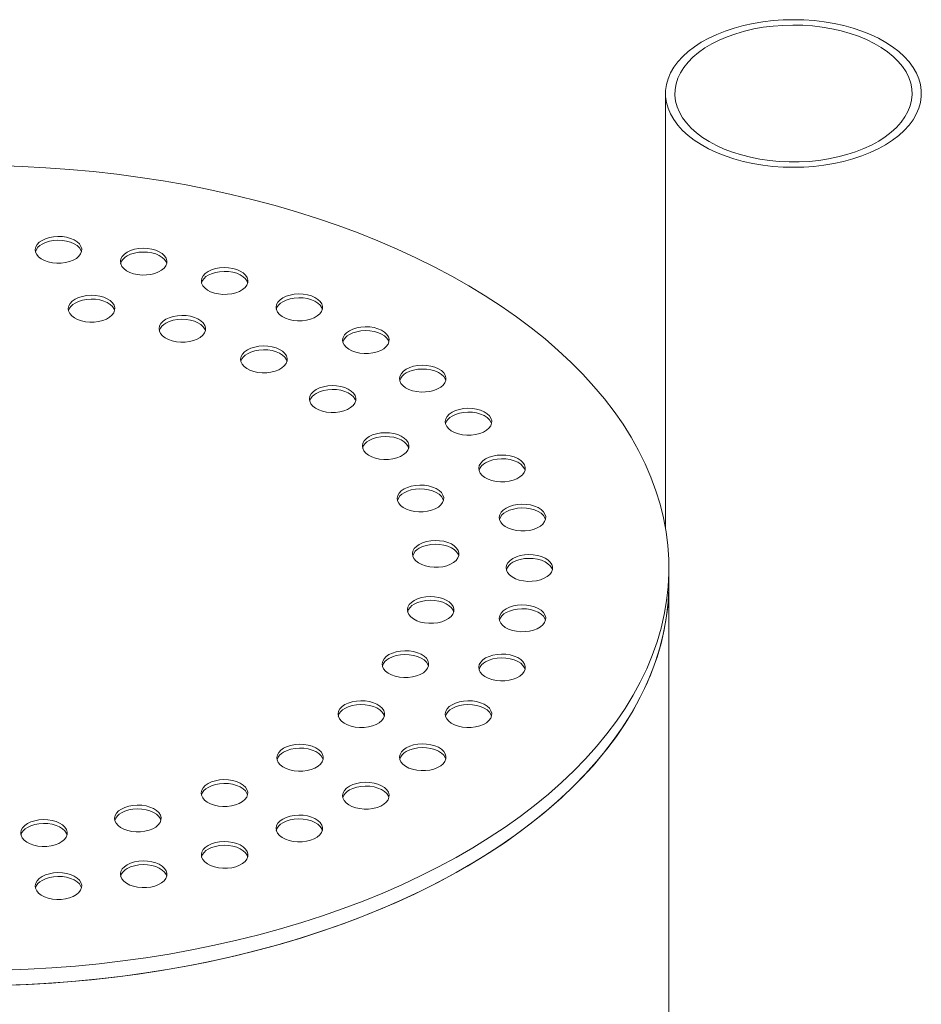
# Model space of a CAD drawing. Units: millimetres. Extents: x 8 to 414, y 5 to 290.
# Drawn here: x 276 to 285, y 196 to 205 of the extents above; entities that cross this region are included whole.
import ezdxf

# ---------------------------------------------------------------- set-up
doc = ezdxf.new("R2010")
doc.units = ezdxf.units.MM

msp = doc.modelspace()

# ---------------------------------------------------------------- linework, layer by layer
at = {"color": 7, "linetype": 'Continuous', "lineweight": 15}
for p, q in [((282.340928, 204.410323), (282.340928, 200.252213)), ((282.373075, 199.729559), (282.373075, 199.874722)), ((282.373075, 183.035836), (282.373075, 199.729559))]:
    msp.add_line(p, q, dxfattribs=at)
at = {"color": 7, "linetype": 'Continuous', "lineweight": 15, "flags": 128}
for points in [[(284.50929, 203.963662), (284.568481, 204.009061), (284.621152, 204.057062), (284.666961, 204.107354), (284.705612, 204.159611), (284.736853, 204.213494), (284.760482, 204.268654), (284.776347, 204.324732), (284.784343, 204.381365), (284.784419, 204.438187), (284.776575, 204.494827), (284.760862, 204.55092), (284.73738, 204.6061), (284.706284, 204.660011), (284.667774, 204.712303), (284.6221, 204.762636), (284.569558, 204.810684), (284.510489, 204.856136), (284.445276, 204.898696), (284.374343, 204.938089), (284.298148, 204.97406), (284.217187, 205.006374), (284.131985, 205.034823), (284.043093, 205.059222), (283.951088, 205.079412), (283.856568, 205.095263), (283.760144, 205.106672), (283.662443, 205.113564), (283.564098, 205.115896), (283.465747, 205.113652), (283.368028, 205.106847), (283.271574, 205.095525), (283.177011, 205.079758), (283.084952, 205.05965), (282.995995, 205.035331), (282.910716, 205.006959), (282.829668, 204.974717), (282.753377, 204.938815), (282.682338, 204.899485), (282.617011, 204.856983), (282.55782, 204.811585), (282.505149, 204.763583), (282.45934, 204.713291), (282.420689, 204.661034), (282.389448, 204.607151), (282.365818, 204.551992), (282.349954, 204.495913), (282.341958, 204.43928), (282.341882, 204.382459), (282.349726, 204.325818), (282.365439, 204.269726), (282.388921, 204.214545), (282.420017, 204.160634), (282.458527, 204.108343), (282.504201, 204.05801), (282.556743, 204.009962), (282.615812, 203.96451), (282.681024, 203.921949), (282.751958, 203.882556), (282.828152, 203.846586), (282.909114, 203.814271), (282.994316, 203.785823), (283.083208, 203.761424), (283.175213, 203.741234), (283.269733, 203.725383), (283.366157, 203.713974), (283.463858, 203.707081), (283.562203, 203.704749), (283.660554, 203.706993), (283.758273, 203.713798), (283.854727, 203.725121), (283.94929, 203.740887), (284.041349, 203.760995), (284.130306, 203.785314), (284.215585, 203.813686), (284.296633, 203.845928), (284.372924, 203.88183), (284.443963, 203.92116), (284.50929, 203.963662)], [(284.44048, 203.996147), (284.497438, 204.03998), (284.547842, 204.08641), (284.59134, 204.135113), (284.627626, 204.185746), (284.656445, 204.237954), (284.677595, 204.291372), (284.690929, 204.345624), (284.696352, 204.400329), (284.693826, 204.455105), (284.683369, 204.509566), (284.665055, 204.563332), (284.639012, 204.616024), (284.605422, 204.667273), (284.564522, 204.71672), (284.516598, 204.764018), (284.461986, 204.808835), (284.401069, 204.850857), (284.334275, 204.889789), (284.262072, 204.925357), (284.184966, 204.957313), (284.103499, 204.985432), (284.018242, 205.009517), (283.929793, 205.0294), (283.838772, 205.04494), (283.745817, 205.056028), (283.651582, 205.062587), (283.556726, 205.064572), (283.461915, 205.061967), (283.367814, 205.054791), (283.275084, 205.043095), (283.184374, 205.02696), (283.09632, 205.0065), (283.011542, 204.981859), (282.930632, 204.953208), (282.854159, 204.92075), (282.78266, 204.884711), (282.716634, 204.845344), (282.656547, 204.802927), (282.602818, 204.757755), (282.555826, 204.710147), (282.515899, 204.660435), (282.483318, 204.608969), (282.458312, 204.55611), (282.441055, 204.502228), (282.431668, 204.447702), (282.430218, 204.392913), (282.436715, 204.338247), (282.451113, 204.284086), (282.473311, 204.23081), (282.503154, 204.178794), (282.540432, 204.128401), (282.584883, 204.079986), (282.636196, 204.033889), (282.694011, 203.990431), (282.757923, 203.949919), (282.827482, 203.912636), (282.902202, 203.878844), (282.981558, 203.84878), (283.064993, 203.822655), (283.151923, 203.800652), (283.241737, 203.782926), (283.333805, 203.7696), (283.427482, 203.760768), (283.522111, 203.756492), (283.617028, 203.756803), (283.711566, 203.761698), (283.805064, 203.771142), (283.896865, 203.78507), (283.986325, 203.803383), (284.072817, 203.825953), (284.155734, 203.852623), (284.234494, 203.883204), (284.308545, 203.917483), (284.377368, 203.955219), (284.44048, 203.996147)], [(276.021023, 196.030425), (276.249433, 196.038926), (276.477204, 196.051948), (276.704065, 196.069475), (276.929751, 196.091488), (277.153995, 196.117961), (277.376532, 196.148862), (277.597101, 196.184154), (277.815441, 196.223797), (278.031295, 196.267743), (278.244409, 196.315941), (278.454531, 196.368334), (278.661413, 196.42486), (278.864813, 196.485452), (279.06449, 196.550039), (279.260208, 196.618546), (279.451738, 196.69089), (279.638852, 196.766987), (279.821332, 196.846748), (279.998961, 196.930077), (280.17153, 197.016878), (280.338836, 197.107047), (280.500682, 197.200479), (280.656876, 197.297062), (280.807236, 197.396684), (280.951583, 197.499227), (281.089747, 197.604571), (281.221565, 197.71259), (281.346883, 197.823157), (281.465552, 197.936143), (281.577433, 198.051414), (281.682393, 198.168834), (281.780309, 198.288265), (281.871066, 198.409566), (281.954556, 198.532594), (282.030681, 198.657204), (282.099352, 198.783249), (282.160487, 198.91058), (282.214015, 199.039049), (282.259871, 199.168502), (282.298004, 199.298787), (282.328366, 199.429752), (282.350923, 199.561241), (282.365647, 199.693099), (282.372523, 199.825172), (282.37154, 199.957302), (282.362701, 200.089336), (282.346017, 200.221117), (282.321506, 200.352489), (282.289197, 200.483298), (282.24913, 200.61339), (282.20135, 200.742611), (282.145914, 200.870809), (282.082888, 200.997833), (282.012345, 201.123533), (281.93437, 201.247761), (281.849054, 201.370371), (281.756497, 201.491218), (281.656809, 201.610159), (281.550106, 201.727055), (281.436516, 201.841767), (281.316171, 201.954161), (281.189214, 202.064103), (281.055794, 202.171465), (280.916069, 202.27612), (280.770203, 202.377944), (280.618368, 202.476817), (280.460743, 202.572624), (280.297514, 202.66525), (280.128873, 202.754587), (279.95502, 202.840529), (279.776158, 202.922975), (279.5925, 203.001828), (279.40426, 203.076996), (279.211662, 203.148388), (279.014932, 203.215922), (278.814303, 203.279518), (278.61001, 203.3391), (278.402294, 203.394599), (278.191401, 203.445948), (277.977578, 203.493088), (277.761079, 203.535963), (277.542157, 203.574523), (277.321072, 203.608721), (277.098083, 203.638518), (276.873454, 203.663878), (276.647449, 203.684772), (276.420336, 203.701175), (276.19238, 203.713068), (275.963852, 203.720436)], [(276.383591, 203.006396), (276.356692, 202.987589), (276.336445, 202.966184), (276.323582, 202.942953), (276.318566, 202.918737), (276.32158, 202.89441), (276.332514, 202.870853), (276.350974, 202.848915), (276.376292, 202.829391), (276.407553, 202.812986), (276.443627, 202.800292), (276.48321, 202.791769), (276.524872, 202.787725), (276.567108, 202.788305), (276.608389, 202.793489), (276.647225, 202.80309), (276.682212, 202.81676), (276.712085, 202.834005), (276.735765, 202.854203), (276.752396, 202.876623), (276.761376, 202.900454), (276.762382, 202.924836), (276.755376, 202.948887), (276.740612, 202.971738), (276.718624, 202.992563), (276.690206, 203.010609), (276.656385, 203.025225), (276.618384, 203.035882), (276.577577, 203.042194), (276.535437, 203.043934), (276.493489, 203.041038), (276.453248, 203.033612), (276.416168, 203.021924), (276.383591, 203.006396)], [(276.760714, 202.897539), (276.755376, 202.912596), (276.740612, 202.935447), (276.718624, 202.956272), (276.690206, 202.974319), (276.656385, 202.988934), (276.618384, 202.999591), (276.577577, 203.005903), (276.535437, 203.007643), (276.493489, 203.004748), (276.453248, 202.997322), (276.416168, 202.985633), (276.383591, 202.970105)], [(277.197364, 202.893611), (277.170466, 202.874805), (277.150219, 202.853399), (277.137355, 202.830169), (277.13234, 202.805952), (277.135354, 202.781626), (277.146288, 202.758068), (277.164748, 202.736131), (277.190065, 202.716606), (277.221326, 202.700201), (277.2574, 202.687508), (277.296984, 202.678985), (277.338646, 202.67494), (277.380881, 202.675521), (277.422163, 202.680705), (277.460999, 202.690305), (277.495986, 202.703975), (277.525859, 202.721221), (277.549539, 202.741418), (277.566169, 202.763838), (277.57515, 202.787669), (277.576155, 202.812051), (277.569149, 202.836102), (277.554385, 202.858953), (277.532397, 202.879778), (277.503979, 202.897825), (277.470159, 202.912441), (277.432158, 202.923097), (277.39135, 202.929409), (277.349211, 202.931149), (277.307262, 202.928254), (277.267021, 202.920828), (277.229942, 202.90914), (277.197364, 202.893611)], [(277.574487, 202.784754), (277.569149, 202.799812), (277.554385, 202.822663), (277.532397, 202.843488), (277.503979, 202.861534), (277.470159, 202.87615), (277.432158, 202.886806), (277.39135, 202.893119), (277.349211, 202.894859), (277.307262, 202.891963), (277.267021, 202.884537), (277.229942, 202.872849), (277.197364, 202.857321)], [(277.970556, 202.708725), (277.943658, 202.689919), (277.923411, 202.668513), (277.910547, 202.645283), (277.905532, 202.621066), (277.908546, 202.59674), (277.91948, 202.573182), (277.93794, 202.551245), (277.963257, 202.53172), (277.994518, 202.515315), (278.030592, 202.502622), (278.070176, 202.494099), (278.111838, 202.490054), (278.154073, 202.490635), (278.195355, 202.495819), (278.234191, 202.505419), (278.269178, 202.519089), (278.299051, 202.536335), (278.322731, 202.556532), (278.339361, 202.578952), (278.348342, 202.602783), (278.349347, 202.627165), (278.342341, 202.651216), (278.327577, 202.674067), (278.305589, 202.694892), (278.277171, 202.712939), (278.243351, 202.727555), (278.20535, 202.738211), (278.164542, 202.744523), (278.122403, 202.746263), (278.080454, 202.743368), (278.040213, 202.735942), (278.003134, 202.724254), (277.970556, 202.708725)], [(278.347679, 202.599868), (278.342341, 202.614926), (278.327577, 202.637777), (278.305589, 202.658602), (278.277171, 202.676648), (278.243351, 202.691264), (278.20535, 202.70192), (278.164542, 202.708233), (278.122403, 202.709973), (278.080454, 202.707077), (278.040213, 202.699651), (278.003134, 202.687963), (277.970556, 202.672435)], [(276.69958, 202.443732), (276.672682, 202.424926), (276.652435, 202.40352), (276.639571, 202.38029), (276.634556, 202.356073), (276.63757, 202.331747), (276.648504, 202.308189), (276.666964, 202.286252), (276.692282, 202.266727), (276.723542, 202.250322), (276.759616, 202.237628), (276.7992, 202.229105), (276.840862, 202.225061), (276.883097, 202.225641), (276.924379, 202.230826), (276.963215, 202.240426), (276.998202, 202.254096), (277.028075, 202.271342), (277.051755, 202.291539), (277.068386, 202.313959), (277.077366, 202.33779), (277.078371, 202.362172), (277.071365, 202.386223), (277.056602, 202.409074), (277.034613, 202.429899), (277.006195, 202.447946), (276.972375, 202.462562), (276.934374, 202.473218), (276.893566, 202.47953), (276.851427, 202.48127), (276.809479, 202.478375), (276.769237, 202.470949), (276.732158, 202.45926), (276.69958, 202.443732)], [(278.684128, 202.456291), (278.65723, 202.437484), (278.636983, 202.416078), (278.624119, 202.392848), (278.619104, 202.368631), (278.622118, 202.344305), (278.633052, 202.320747), (278.651512, 202.29881), (278.676829, 202.279286), (278.70809, 202.26288), (278.744164, 202.250187), (278.783748, 202.241664), (278.82541, 202.237619), (278.867645, 202.2382), (278.908927, 202.243384), (278.947763, 202.252984), (278.98275, 202.266655), (279.012623, 202.2839), (279.036303, 202.304098), (279.052933, 202.326517), (279.061914, 202.350349), (279.062919, 202.37473), (279.055913, 202.398781), (279.041149, 202.421632), (279.019161, 202.442458), (278.990743, 202.460504), (278.956923, 202.47512), (278.918922, 202.485776), (278.878114, 202.492088), (278.835975, 202.493828), (278.794026, 202.490933), (278.753785, 202.483507), (278.716706, 202.471819), (278.684128, 202.456291)], [(277.076703, 202.334875), (277.071365, 202.349933), (277.056602, 202.372784), (277.034613, 202.393609), (277.006195, 202.411655), (276.972375, 202.426271), (276.934374, 202.436927), (276.893566, 202.44324), (276.851427, 202.44498), (276.809479, 202.442084), (276.769237, 202.434658), (276.732158, 202.42297), (276.69958, 202.407442)], [(279.061251, 202.347433), (279.055913, 202.362491), (279.041149, 202.385342), (279.019161, 202.406167), (278.990743, 202.424213), (278.956923, 202.438829), (278.918922, 202.449485), (278.878114, 202.455798), (278.835975, 202.457538), (278.794026, 202.454642), (278.753785, 202.447216), (278.716706, 202.435528), (278.684128, 202.42)], [(277.567009, 202.25151), (277.540111, 202.232704), (277.519864, 202.211298), (277.507, 202.188067), (277.501985, 202.163851), (277.504999, 202.139525), (277.515933, 202.115967), (277.534393, 202.094029), (277.55971, 202.074505), (277.590971, 202.0581), (277.627045, 202.045406), (277.666629, 202.036883), (277.708291, 202.032839), (277.750526, 202.033419), (277.791808, 202.038604), (277.830644, 202.048204), (277.865631, 202.061874), (277.895504, 202.07912), (277.919184, 202.099317), (277.935814, 202.121737), (277.944795, 202.145568), (277.9458, 202.16995), (277.938794, 202.194001), (277.92403, 202.216852), (277.902042, 202.237677), (277.873624, 202.255724), (277.839803, 202.270339), (277.801803, 202.280996), (277.760995, 202.287308), (277.718856, 202.289048), (277.676907, 202.286153), (277.636666, 202.278727), (277.599587, 202.267038), (277.567009, 202.25151)], [(277.944132, 202.142653), (277.938794, 202.15771), (277.92403, 202.180561), (277.902042, 202.201387), (277.873624, 202.219433), (277.839803, 202.234049), (277.801803, 202.244705), (277.760995, 202.251017), (277.718856, 202.252757), (277.676907, 202.249862), (277.636666, 202.242436), (277.599587, 202.230748), (277.567009, 202.21522)], [(279.32051, 202.142522), (279.293611, 202.123716), (279.273364, 202.10231), (279.260501, 202.07908), (279.255485, 202.054863), (279.258499, 202.030537), (279.269434, 202.006979), (279.287893, 201.985042), (279.313211, 201.965517), (279.344472, 201.949112), (279.380546, 201.936419), (279.420129, 201.927896), (279.461791, 201.923851), (279.504027, 201.924432), (279.545308, 201.929616), (279.584144, 201.939216), (279.619131, 201.952886), (279.649004, 201.970132), (279.672684, 201.990329), (279.689315, 202.012749), (279.698295, 202.03658), (279.699301, 202.060962), (279.692295, 202.085013), (279.677531, 202.107864), (279.655543, 202.128689), (279.627125, 202.146736), (279.593304, 202.161352), (279.555303, 202.172008), (279.514496, 202.17832), (279.472356, 202.18006), (279.430408, 202.177165), (279.390167, 202.169739), (279.353087, 202.158051), (279.32051, 202.142522)], [(279.697633, 202.033665), (279.692295, 202.048723), (279.677531, 202.071574), (279.655543, 202.092399), (279.627125, 202.110445), (279.593304, 202.125061), (279.555303, 202.135717), (279.514496, 202.14203), (279.472356, 202.14377), (279.430408, 202.140874), (279.390167, 202.133448), (279.353087, 202.12176), (279.32051, 202.106232)], [(278.346253, 201.959376), (278.319355, 201.940569), (278.299108, 201.919163), (278.286244, 201.895933), (278.281229, 201.871716), (278.284242, 201.84739), (278.295177, 201.823832), (278.313637, 201.801895), (278.338954, 201.782371), (278.370215, 201.765965), (278.406289, 201.753272), (278.445873, 201.744749), (278.487535, 201.740704), (278.52977, 201.741285), (278.571052, 201.746469), (278.609888, 201.756069), (278.644875, 201.76974), (278.674748, 201.786985), (278.698428, 201.807183), (278.715058, 201.829602), (278.724039, 201.853434), (278.725044, 201.877815), (278.718038, 201.901866), (278.703274, 201.924717), (278.681286, 201.945543), (278.652868, 201.963589), (278.619047, 201.978205), (278.581047, 201.988861), (278.540239, 201.995173), (278.4981, 201.996913), (278.456151, 201.994018), (278.41591, 201.986592), (278.378831, 201.974904), (278.346253, 201.959376)], [(278.723376, 201.850518), (278.718038, 201.865576), (278.703274, 201.888427), (278.681286, 201.909252), (278.652868, 201.927298), (278.619047, 201.941914), (278.581047, 201.952571), (278.540239, 201.958883), (278.4981, 201.960623), (278.456151, 201.957727), (278.41591, 201.950301), (278.378831, 201.938613), (278.346253, 201.923085)], [(279.864031, 201.775147), (279.837133, 201.756341), (279.816886, 201.734935), (279.804022, 201.711704), (279.799006, 201.687488), (279.80202, 201.663162), (279.812955, 201.639604), (279.831414, 201.617666), (279.856732, 201.598142), (279.887993, 201.581737), (279.924067, 201.569043), (279.96365, 201.56052), (280.005313, 201.556476), (280.047548, 201.557056), (280.088829, 201.562241), (280.127665, 201.571841), (280.162652, 201.585511), (280.192526, 201.602757), (280.216205, 201.622954), (280.232836, 201.645374), (280.241816, 201.669205), (280.242822, 201.693587), (280.235816, 201.717638), (280.221052, 201.740489), (280.199064, 201.761314), (280.170646, 201.779361), (280.136825, 201.793976), (280.098824, 201.804633), (280.058017, 201.810945), (280.015877, 201.812685), (279.973929, 201.80979), (279.933688, 201.802364), (279.896608, 201.790675), (279.864031, 201.775147)], [(280.241154, 201.66629), (280.235816, 201.681347), (280.221052, 201.704198), (280.199064, 201.725024), (280.170646, 201.74307), (280.136825, 201.757686), (280.098824, 201.768342), (280.058017, 201.774654), (280.015877, 201.776394), (279.973929, 201.773499), (279.933688, 201.766073), (279.896608, 201.754385), (279.864031, 201.738857)], [(279.003256, 201.580096), (278.976357, 201.561289), (278.95611, 201.539884), (278.943247, 201.516653), (278.938231, 201.492437), (278.941245, 201.46811), (278.952179, 201.444553), (278.970639, 201.422615), (278.995957, 201.403091), (279.027218, 201.386686), (279.063292, 201.373992), (279.102875, 201.365469), (279.144537, 201.361425), (279.186772, 201.362005), (279.228054, 201.367189), (279.26689, 201.37679), (279.301877, 201.39046), (279.33175, 201.407706), (279.35543, 201.427903), (279.372061, 201.450323), (279.381041, 201.474154), (279.382046, 201.498536), (279.375041, 201.522587), (279.360277, 201.545438), (279.338289, 201.566263), (279.309871, 201.58431), (279.27605, 201.598925), (279.238049, 201.609582), (279.197242, 201.615894), (279.155102, 201.617634), (279.113154, 201.614738), (279.072913, 201.607312), (279.035833, 201.595624), (279.003256, 201.580096)], [(279.380378, 201.471239), (279.375041, 201.486296), (279.360277, 201.509147), (279.338289, 201.529972), (279.309871, 201.548019), (279.27605, 201.562635), (279.238049, 201.573291), (279.197242, 201.579603), (279.155102, 201.581343), (279.113154, 201.578448), (279.072913, 201.571022), (279.035833, 201.559333), (279.003256, 201.543805)], [(280.301308, 201.363211), (280.27441, 201.344404), (280.254163, 201.322999), (280.241299, 201.299768), (280.236284, 201.275552), (280.239298, 201.251225), (280.250232, 201.227667), (280.268692, 201.20573), (280.29401, 201.186206), (280.32527, 201.169801), (280.361344, 201.157107), (280.400928, 201.148584), (280.44259, 201.14454), (280.484825, 201.14512), (280.526107, 201.150304), (280.564943, 201.159905), (280.59993, 201.173575), (280.629803, 201.19082), (280.653483, 201.211018), (280.670114, 201.233437), (280.679094, 201.257269), (280.680099, 201.281651), (280.673093, 201.305702), (280.65833, 201.328553), (280.636341, 201.349378), (280.607923, 201.367424), (280.574103, 201.38204), (280.536102, 201.392697), (280.495294, 201.399009), (280.453155, 201.400749), (280.411206, 201.397853), (280.370965, 201.390427), (280.333886, 201.378739), (280.301308, 201.363211)], [(280.678431, 201.254354), (280.673093, 201.269411), (280.65833, 201.292262), (280.636341, 201.313087), (280.607923, 201.331134), (280.574103, 201.345749), (280.536102, 201.356406), (280.495294, 201.362718), (280.453155, 201.364458), (280.411206, 201.361563), (280.370965, 201.354137), (280.333886, 201.342448), (280.301308, 201.32692)], [(279.509303, 201.130248), (279.482404, 201.111441), (279.462157, 201.090036), (279.449294, 201.066805), (279.444278, 201.042589), (279.447292, 201.018262), (279.458226, 200.994705), (279.476686, 200.972767), (279.502004, 200.953243), (279.533265, 200.936838), (279.569339, 200.924144), (279.608922, 200.915621), (279.650584, 200.911577), (279.692819, 200.912157), (279.734101, 200.917341), (279.772937, 200.926942), (279.807924, 200.940612), (279.837797, 200.957858), (279.861477, 200.978055), (279.878108, 201.000475), (279.887088, 201.024306), (279.888093, 201.048688), (279.881088, 201.072739), (279.866324, 201.09559), (279.844335, 201.116415), (279.815917, 201.134462), (279.782097, 201.149077), (279.744096, 201.159734), (279.703289, 201.166046), (279.661149, 201.167786), (279.619201, 201.164891), (279.57896, 201.157464), (279.54188, 201.145776), (279.509303, 201.130248)], [(279.886425, 201.021391), (279.881088, 201.036448), (279.866324, 201.059299), (279.844335, 201.080124), (279.815917, 201.098171), (279.782097, 201.112787), (279.744096, 201.123443), (279.703289, 201.129755), (279.661149, 201.131495), (279.619201, 201.1286), (279.57896, 201.121174), (279.54188, 201.109485), (279.509303, 201.093957)], [(280.621575, 200.916857), (280.594677, 200.89805), (280.57443, 200.876645), (280.561566, 200.853414), (280.556551, 200.829198), (280.559564, 200.804871), (280.570499, 200.781313), (280.588958, 200.759376), (280.614276, 200.739852), (280.645537, 200.723446), (280.681611, 200.710753), (280.721194, 200.70223), (280.762857, 200.698185), (280.805092, 200.698766), (280.846373, 200.70395), (280.88521, 200.713551), (280.920197, 200.727221), (280.95007, 200.744466), (280.97375, 200.764664), (280.99038, 200.787083), (280.99936, 200.810915), (281.000366, 200.835296), (280.99336, 200.859348), (280.978596, 200.882199), (280.956608, 200.903024), (280.92819, 200.92107), (280.894369, 200.935686), (280.856369, 200.946342), (280.815561, 200.952655), (280.773421, 200.954394), (280.731473, 200.951499), (280.691232, 200.944073), (280.654153, 200.932385), (280.621575, 200.916857)], [(280.998698, 200.807999), (280.99336, 200.823057), (280.978596, 200.845908), (280.956608, 200.866733), (280.92819, 200.884779), (280.894369, 200.899395), (280.856369, 200.910052), (280.815561, 200.916364), (280.773421, 200.918104), (280.731473, 200.915208), (280.691232, 200.907782), (280.654153, 200.896094), (280.621575, 200.880566)], [(279.842277, 200.629492), (279.815379, 200.610686), (279.795132, 200.58928), (279.782268, 200.566049), (279.777253, 200.541833), (279.780267, 200.517506), (279.791201, 200.493949), (279.809661, 200.472011), (279.834978, 200.452487), (279.866239, 200.436082), (279.902313, 200.423388), (279.941897, 200.414865), (279.983559, 200.410821), (280.025794, 200.411401), (280.067076, 200.416585), (280.105912, 200.426186), (280.140899, 200.439856), (280.170772, 200.457102), (280.194452, 200.477299), (280.211082, 200.499719), (280.220063, 200.52355), (280.221068, 200.547932), (280.214062, 200.571983), (280.199298, 200.594834), (280.17731, 200.615659), (280.148892, 200.633706), (280.115072, 200.648321), (280.077071, 200.658978), (280.036263, 200.66529), (279.994124, 200.66703), (279.952175, 200.664135), (279.911934, 200.656709), (279.874855, 200.64502), (279.842277, 200.629492)], [(280.2194, 200.520635), (280.214062, 200.535692), (280.199298, 200.558543), (280.17731, 200.579369), (280.148892, 200.597415), (280.115072, 200.612031), (280.077071, 200.622687), (280.036263, 200.628999), (279.994124, 200.630739), (279.952175, 200.627844), (279.911934, 200.620418), (279.874855, 200.60873), (279.842277, 200.593201)], [(280.816945, 200.447075), (280.790046, 200.428269), (280.7698, 200.406863), (280.756936, 200.383632), (280.75192, 200.359416), (280.754934, 200.33509), (280.765869, 200.311532), (280.784328, 200.289594), (280.809646, 200.27007), (280.840907, 200.253665), (280.876981, 200.240971), (280.916564, 200.232448), (280.958226, 200.228404), (281.000462, 200.228984), (281.041743, 200.234168), (281.080579, 200.243769), (281.115566, 200.257439), (281.14544, 200.274685), (281.169119, 200.294882), (281.18575, 200.317302), (281.19473, 200.341133), (281.195736, 200.365515), (281.18873, 200.389566), (281.173966, 200.412417), (281.151978, 200.433242), (281.12356, 200.451289), (281.089739, 200.465904), (281.051738, 200.476561), (281.010931, 200.482873), (280.968791, 200.484613), (280.926843, 200.481718), (280.886602, 200.474292), (280.849522, 200.462603), (280.816945, 200.447075)], [(281.194068, 200.338218), (281.18873, 200.353275), (281.173966, 200.376126), (281.151978, 200.396952), (281.12356, 200.414998), (281.089739, 200.429614), (281.051738, 200.44027), (281.010931, 200.446582), (280.968791, 200.448322), (280.926843, 200.445427), (280.886602, 200.438001), (280.849522, 200.426313), (280.816945, 200.410785)], [(279.987627, 200.099714), (279.960729, 200.080907), (279.940482, 200.059502), (279.927618, 200.036271), (279.922603, 200.012055), (279.925617, 199.987728), (279.936551, 199.96417), (279.955011, 199.942233), (279.980328, 199.922709), (280.011589, 199.906303), (280.047663, 199.89361), (280.087247, 199.885087), (280.128909, 199.881042), (280.171144, 199.881623), (280.212426, 199.886807), (280.251262, 199.896408), (280.286249, 199.910078), (280.316122, 199.927323), (280.339802, 199.947521), (280.356432, 199.96994), (280.365413, 199.993772), (280.366418, 200.018154), (280.359412, 200.042205), (280.344648, 200.065056), (280.32266, 200.085881), (280.294242, 200.103927), (280.260421, 200.118543), (280.222421, 200.129199), (280.181613, 200.135512), (280.139474, 200.137252), (280.097525, 200.134356), (280.057284, 200.12693), (280.020205, 200.115242), (279.987627, 200.099714)], [(280.36475, 199.990856), (280.359412, 200.005914), (280.344648, 200.028765), (280.32266, 200.04959), (280.294242, 200.067637), (280.260421, 200.082252), (280.222421, 200.092909), (280.181613, 200.099221), (280.139474, 200.100961), (280.097525, 200.098065), (280.057284, 200.090639), (280.020205, 200.078951), (279.987627, 200.063423)], [(280.882607, 199.965434), (280.855709, 199.946628), (280.835462, 199.925222), (280.822598, 199.901991), (280.817582, 199.877775), (280.820596, 199.853448), (280.831531, 199.829891), (280.84999, 199.807953), (280.875308, 199.788429), (280.906569, 199.772024), (280.942643, 199.75933), (280.982226, 199.750807), (281.023889, 199.746763), (281.066124, 199.747343), (281.107405, 199.752527), (281.146242, 199.762128), (281.181228, 199.775798), (281.211102, 199.793044), (281.234782, 199.813241), (281.251412, 199.835661), (281.260392, 199.859492), (281.261398, 199.883874), (281.254392, 199.907925), (281.239628, 199.930776), (281.21764, 199.951601), (281.189222, 199.969648), (281.155401, 199.984263), (281.1174, 199.99492), (281.076593, 200.001232), (281.034453, 200.002972), (280.992505, 200.000077), (280.952264, 199.992651), (280.915185, 199.980962), (280.882607, 199.965434)], [(281.25973, 199.856577), (281.254392, 199.871634), (281.239628, 199.894485), (281.21764, 199.91531), (281.189222, 199.933357), (281.155401, 199.947973), (281.1174, 199.958629), (281.076593, 199.964941), (281.034453, 199.966681), (280.992505, 199.963786), (280.952264, 199.95636), (280.915185, 199.944672), (280.882607, 199.929143)], [(276.021023, 195.885263), (276.249433, 195.893763), (276.477204, 195.906785), (276.704065, 195.924312), (276.929751, 195.946326), (277.153995, 195.972798), (277.376532, 196.003699), (277.597101, 196.038992), (277.815441, 196.078634), (278.031295, 196.122581), (278.244409, 196.170778), (278.454531, 196.223171), (278.661413, 196.279697), (278.864813, 196.340289), (279.06449, 196.404877), (279.260208, 196.473383), (279.451738, 196.545727), (279.638852, 196.621824), (279.821332, 196.701585), (279.998961, 196.784914), (280.17153, 196.871715), (280.338836, 196.961884), (280.500682, 197.055316), (280.656876, 197.151899), (280.807236, 197.251522), (280.951583, 197.354065), (281.089747, 197.459408), (281.221565, 197.567427), (281.346883, 197.677994), (281.465552, 197.79098), (281.577433, 197.906251), (281.682393, 198.023671), (281.780309, 198.143102), (281.871066, 198.264403), (281.954556, 198.387431), (282.030681, 198.512041), (282.099352, 198.638086), (282.160487, 198.765418), (282.214015, 198.893886), (282.259871, 199.023339), (282.298004, 199.153624), (282.328366, 199.284589), (282.350923, 199.416078), (282.365647, 199.547936), (282.372523, 199.680009), (282.373075, 199.729559)], [(277.524316, 196.026824), (277.743422, 196.065032), (277.960128, 196.107559), (278.174177, 196.154355), (278.385317, 196.205366), (278.593299, 196.260531), (278.797878, 196.319784), (278.998814, 196.383057), (279.195869, 196.450275), (279.38881, 196.521358), (279.577411, 196.596222), (279.761449, 196.67478), (279.940707, 196.756939), (280.114974, 196.842602), (280.284045, 196.931667), (280.44772, 197.024031), (280.605806, 197.119584), (280.758117, 197.218213), (280.904473, 197.319802), (281.044702, 197.424232), (281.178639, 197.531379), (281.306126, 197.641117), (281.427012, 197.753317), (281.541155, 197.867846), (281.64842, 197.98457), (281.748681, 198.103351), (281.841821, 198.224048), (281.927728, 198.346521), (282.006301, 198.470623), (282.077449, 198.596209), (282.141088, 198.723132), (282.197141, 198.85124), (282.245544, 198.980384), (282.286238, 199.110411), (282.319177, 199.241168), (282.344321, 199.3725), (282.361641, 199.504253), (282.371116, 199.636272), (282.373075, 199.729559)], [(279.939, 199.564067), (279.912101, 199.54526), (279.891854, 199.523854), (279.878991, 199.500624), (279.873975, 199.476408), (279.876989, 199.452081), (279.887923, 199.428523), (279.906383, 199.406586), (279.931701, 199.387062), (279.962962, 199.370656), (279.999036, 199.357963), (280.038619, 199.34944), (280.080281, 199.345395), (280.122516, 199.345976), (280.163798, 199.35116), (280.202634, 199.360761), (280.237621, 199.374431), (280.267494, 199.391676), (280.291174, 199.411874), (280.307805, 199.434293), (280.316785, 199.458125), (280.31779, 199.482506), (280.310785, 199.506558), (280.296021, 199.529409), (280.274032, 199.550234), (280.245614, 199.56828), (280.211794, 199.582896), (280.173793, 199.593552), (280.132986, 199.599865), (280.090846, 199.601604), (280.048898, 199.598709), (280.008657, 199.591283), (279.971577, 199.579595), (279.939, 199.564067)], [(280.316122, 199.455209), (280.310785, 199.470267), (280.296021, 199.493118), (280.274032, 199.513943), (280.245614, 199.531989), (280.211794, 199.546605), (280.173793, 199.557262), (280.132986, 199.563574), (280.090846, 199.565314), (280.048898, 199.562418), (280.008657, 199.554992), (279.971577, 199.543304), (279.939, 199.527776)], [(280.816945, 199.483793), (280.790046, 199.464986), (280.7698, 199.443581), (280.756936, 199.42035), (280.75192, 199.396134), (280.754934, 199.371807), (280.765869, 199.34825), (280.784328, 199.326312), (280.809646, 199.306788), (280.840907, 199.290383), (280.876981, 199.277689), (280.916564, 199.269166), (280.958226, 199.265122), (281.000462, 199.265702), (281.041743, 199.270886), (281.080579, 199.280487), (281.115566, 199.294157), (281.14544, 199.311403), (281.169119, 199.3316), (281.18575, 199.35402), (281.19473, 199.377851), (281.195736, 199.402233), (281.18873, 199.426284), (281.173966, 199.449135), (281.151978, 199.46996), (281.12356, 199.488007), (281.089739, 199.502622), (281.051738, 199.513279), (281.010931, 199.519591), (280.968791, 199.521331), (280.926843, 199.518436), (280.886602, 199.511009), (280.849522, 199.499321), (280.816945, 199.483793)], [(281.194068, 199.374936), (281.18873, 199.389993), (281.173966, 199.412844), (281.151978, 199.433669), (281.12356, 199.451716), (281.089739, 199.466332), (281.051738, 199.476988), (281.010931, 199.4833), (280.968791, 199.48504), (280.926843, 199.482145), (280.886602, 199.474719), (280.849522, 199.463031), (280.816945, 199.447502)], [(279.69852, 199.045961), (279.671622, 199.027155), (279.651375, 199.005749), (279.638511, 198.982518), (279.633496, 198.958302), (279.636509, 198.933976), (279.647444, 198.910418), (279.665903, 198.88848), (279.691221, 198.868956), (279.722482, 198.852551), (279.758556, 198.839857), (279.798139, 198.831334), (279.839802, 198.82729), (279.882037, 198.82787), (279.923318, 198.833055), (279.962155, 198.842655), (279.997141, 198.856325), (280.027015, 198.873571), (280.050695, 198.893768), (280.067325, 198.916188), (280.076305, 198.940019), (280.077311, 198.964401), (280.070305, 198.988452), (280.055541, 199.011303), (280.033553, 199.032128), (280.005135, 199.050175), (279.971314, 199.06479), (279.933313, 199.075447), (279.892506, 199.081759), (279.850366, 199.083499), (279.808418, 199.080604), (279.768177, 199.073178), (279.731098, 199.061489), (279.69852, 199.045961)], [(280.075643, 198.937104), (280.070305, 198.952161), (280.055541, 198.975012), (280.033553, 198.995838), (280.005135, 199.013884), (279.971314, 199.0285), (279.933313, 199.039156), (279.892506, 199.045468), (279.850366, 199.047208), (279.808418, 199.044313), (279.768177, 199.036887), (279.731098, 199.025199), (279.69852, 199.009671)], [(280.621575, 199.014012), (280.594677, 198.995205), (280.57443, 198.9738), (280.561566, 198.950569), (280.556551, 198.926353), (280.559564, 198.902026), (280.570499, 198.878468), (280.588958, 198.856531), (280.614276, 198.837007), (280.645537, 198.820601), (280.681611, 198.807908), (280.721195, 198.799385), (280.762857, 198.79534), (280.805092, 198.795921), (280.846374, 198.801105), (280.88521, 198.810706), (280.920197, 198.824376), (280.95007, 198.841621), (280.97375, 198.861819), (280.99038, 198.884238), (280.999361, 198.90807), (281.000366, 198.932452), (280.99336, 198.956503), (280.978596, 198.979354), (280.956608, 199.000179), (280.92819, 199.018225), (280.894369, 199.032841), (280.856369, 199.043497), (280.815561, 199.04981), (280.773421, 199.05155), (280.731473, 199.048654), (280.691232, 199.041228), (280.654153, 199.02954), (280.621575, 199.014012)], [(280.998698, 198.905154), (280.99336, 198.920212), (280.978596, 198.943063), (280.956608, 198.963888), (280.92819, 198.981935), (280.894369, 198.99655), (280.856369, 199.007207), (280.815561, 199.013519), (280.773421, 199.015259), (280.731473, 199.012363), (280.691232, 199.004937), (280.654153, 198.993249), (280.621575, 198.977721)], [(279.276698, 198.568041), (279.2498, 198.549235), (279.229553, 198.527829), (279.216689, 198.504598), (279.211674, 198.480382), (279.214688, 198.456055), (279.225622, 198.432498), (279.244082, 198.41056), (279.2694, 198.391036), (279.30066, 198.374631), (279.336734, 198.361937), (279.376318, 198.353414), (279.41798, 198.34937), (279.460215, 198.34995), (279.501497, 198.355134), (279.540333, 198.364735), (279.57532, 198.378405), (279.605193, 198.395651), (279.628873, 198.415848), (279.645504, 198.438268), (279.654484, 198.462099), (279.655489, 198.486481), (279.648483, 198.510532), (279.63372, 198.533383), (279.611731, 198.554208), (279.583313, 198.572255), (279.549493, 198.58687), (279.511492, 198.597527), (279.470684, 198.603839), (279.428545, 198.605579), (279.386596, 198.602684), (279.346355, 198.595258), (279.309276, 198.583569), (279.276698, 198.568041)], [(280.301308, 198.567657), (280.27441, 198.548851), (280.254163, 198.527445), (280.2413, 198.504215), (280.236284, 198.479998), (280.239298, 198.455672), (280.250232, 198.432114), (280.268692, 198.410177), (280.29401, 198.390652), (280.32527, 198.374247), (280.361344, 198.361554), (280.400928, 198.353031), (280.44259, 198.348986), (280.484825, 198.349567), (280.526107, 198.354751), (280.564943, 198.364351), (280.59993, 198.378021), (280.629803, 198.395267), (280.653483, 198.415464), (280.670114, 198.437884), (280.679094, 198.461715), (280.680099, 198.486097), (280.673093, 198.510148), (280.65833, 198.532999), (280.636341, 198.553824), (280.607923, 198.571871), (280.574103, 198.586487), (280.536102, 198.597143), (280.495294, 198.603455), (280.453155, 198.605195), (280.411207, 198.6023), (280.370965, 198.594874), (280.333886, 198.583186), (280.301308, 198.567657)], [(279.653821, 198.459184), (279.648483, 198.474241), (279.63372, 198.497092), (279.611731, 198.517917), (279.583313, 198.535964), (279.549493, 198.55058), (279.511492, 198.561236), (279.470684, 198.567548), (279.428545, 198.569288), (279.386596, 198.566393), (279.346355, 198.558967), (279.309276, 198.547279), (279.276698, 198.53175)], [(280.678431, 198.4588), (280.673093, 198.473858), (280.65833, 198.496709), (280.636341, 198.517534), (280.607923, 198.53558), (280.574103, 198.550196), (280.536102, 198.560852), (280.495294, 198.567165), (280.453155, 198.568905), (280.411207, 198.566009), (280.370965, 198.558583), (280.333886, 198.546895), (280.301308, 198.531367)], [(278.69197, 198.151194), (278.665072, 198.132387), (278.644825, 198.110982), (278.631962, 198.087751), (278.626946, 198.063535), (278.62996, 198.039208), (278.640894, 198.01565), (278.659354, 197.993713), (278.684672, 197.974189), (278.715932, 197.957784), (278.752006, 197.94509), (278.79159, 197.936567), (278.833252, 197.932523), (278.875487, 197.933103), (278.916769, 197.938287), (278.955605, 197.947888), (278.990592, 197.961558), (279.020465, 197.978803), (279.044145, 197.999001), (279.060776, 198.02142), (279.069756, 198.045252), (279.070761, 198.069634), (279.063755, 198.093685), (279.048992, 198.116536), (279.027003, 198.137361), (278.998585, 198.155407), (278.964765, 198.170023), (278.926764, 198.18068), (278.885956, 198.186992), (278.843817, 198.188732), (278.801869, 198.185836), (278.761627, 198.17841), (278.724548, 198.166722), (278.69197, 198.151194)], [(279.069093, 198.042337), (279.063755, 198.057394), (279.048992, 198.080245), (279.027003, 198.10107), (278.998585, 198.119117), (278.964765, 198.133732), (278.926764, 198.144389), (278.885956, 198.150701), (278.843817, 198.152441), (278.801869, 198.149546), (278.761627, 198.14212), (278.724548, 198.130431), (278.69197, 198.114903)], [(279.864031, 198.155721), (279.837133, 198.136914), (279.816886, 198.115509), (279.804022, 198.092278), (279.799006, 198.068062), (279.80202, 198.043735), (279.812955, 198.020178), (279.831414, 197.99824), (279.856732, 197.978716), (279.887993, 197.962311), (279.924067, 197.949617), (279.96365, 197.941094), (280.005313, 197.93705), (280.047548, 197.93763), (280.088829, 197.942814), (280.127666, 197.952415), (280.162652, 197.966085), (280.192526, 197.983331), (280.216206, 198.003528), (280.232836, 198.025948), (280.241816, 198.049779), (280.242822, 198.074161), (280.235816, 198.098212), (280.221052, 198.121063), (280.199064, 198.141888), (280.170646, 198.159935), (280.136825, 198.17455), (280.098824, 198.185207), (280.058017, 198.191519), (280.015877, 198.193259), (279.973929, 198.190363), (279.933688, 198.182937), (279.896609, 198.171249), (279.864031, 198.155721)], [(280.241154, 198.046864), (280.235816, 198.061921), (280.221052, 198.084772), (280.199064, 198.105597), (280.170646, 198.123644), (280.136825, 198.13826), (280.098824, 198.148916), (280.058017, 198.155228), (280.015877, 198.156968), (279.973929, 198.154073), (279.933688, 198.146647), (279.896609, 198.134958), (279.864031, 198.11943)], [(277.969892, 197.813638), (277.942993, 197.794831), (277.922746, 197.773426), (277.909883, 197.750195), (277.904867, 197.725979), (277.907881, 197.701652), (277.918815, 197.678094), (277.937275, 197.656157), (277.962593, 197.636633), (277.993854, 197.620227), (278.029928, 197.607534), (278.069511, 197.599011), (278.111173, 197.594966), (278.153408, 197.595547), (278.19469, 197.600731), (278.233526, 197.610332), (278.268513, 197.624002), (278.298386, 197.641247), (278.322066, 197.661445), (278.338697, 197.683864), (278.347677, 197.707696), (278.348682, 197.732077), (278.341677, 197.756129), (278.326913, 197.77898), (278.304924, 197.799805), (278.276506, 197.817851), (278.242686, 197.832467), (278.204685, 197.843123), (278.163878, 197.849436), (278.121738, 197.851175), (278.07979, 197.84828), (278.039549, 197.840854), (278.002469, 197.829166), (277.969892, 197.813638)], [(278.347014, 197.70478), (278.341677, 197.719838), (278.326913, 197.742689), (278.304924, 197.763514), (278.276506, 197.78156), (278.242686, 197.796176), (278.204685, 197.806833), (278.163878, 197.813145), (278.121738, 197.814885), (278.07979, 197.811989), (278.039549, 197.804563), (278.002469, 197.792875), (277.969892, 197.777347)], [(279.32051, 197.788346), (279.293611, 197.769539), (279.273365, 197.748134), (279.260501, 197.724903), (279.255485, 197.700687), (279.258499, 197.67636), (279.269434, 197.652802), (279.287893, 197.630865), (279.313211, 197.611341), (279.344472, 197.594935), (279.380546, 197.582242), (279.420129, 197.573719), (279.461791, 197.569675), (279.504027, 197.570255), (279.545308, 197.575439), (279.584144, 197.58504), (279.619131, 197.59871), (279.649005, 197.615955), (279.672684, 197.636153), (279.689315, 197.658572), (279.698295, 197.682404), (279.699301, 197.706786), (279.692295, 197.730837), (279.677531, 197.753688), (279.655543, 197.774513), (279.627125, 197.792559), (279.593304, 197.807175), (279.555303, 197.817832), (279.514496, 197.824144), (279.472356, 197.825884), (279.430408, 197.822988), (279.390167, 197.815562), (279.353087, 197.803874), (279.32051, 197.788346)], [(279.697633, 197.679489), (279.692295, 197.694546), (279.677531, 197.717397), (279.655543, 197.738222), (279.627125, 197.756269), (279.593304, 197.770884), (279.555303, 197.781541), (279.514496, 197.787853), (279.472356, 197.789593), (279.430408, 197.786698), (279.390167, 197.779272), (279.353087, 197.767583), (279.32051, 197.752055)], [(277.14202, 197.570125), (277.115122, 197.551319), (277.094875, 197.529913), (277.082011, 197.506682), (277.076996, 197.482466), (277.08001, 197.45814), (277.090944, 197.434582), (277.109404, 197.412644), (277.134721, 197.39312), (277.165982, 197.376715), (277.202056, 197.364021), (277.24164, 197.355498), (277.283302, 197.351454), (277.325537, 197.352034), (277.366819, 197.357219), (277.405655, 197.366819), (277.440642, 197.380489), (277.470515, 197.397735), (277.494195, 197.417932), (277.510825, 197.440352), (277.519806, 197.464183), (277.520811, 197.488565), (277.513805, 197.512616), (277.499041, 197.535467), (277.477053, 197.556292), (277.448635, 197.574339), (277.414814, 197.588954), (277.376814, 197.599611), (277.336006, 197.605923), (277.293867, 197.607663), (277.251918, 197.604768), (277.211677, 197.597342), (277.174598, 197.585653), (277.14202, 197.570125)], [(277.519143, 197.461268), (277.513805, 197.476325), (277.499041, 197.499176), (277.477053, 197.520002), (277.448635, 197.538048), (277.414814, 197.552664), (277.376814, 197.56332), (277.336006, 197.569632), (277.293867, 197.571372), (277.251918, 197.568477), (277.211677, 197.561051), (277.174598, 197.549363), (277.14202, 197.533835)], [(278.684128, 197.474578), (278.65723, 197.455771), (278.636983, 197.434366), (278.624119, 197.411135), (278.619104, 197.386919), (278.622118, 197.362592), (278.633052, 197.339034), (278.651512, 197.317097), (278.67683, 197.297573), (278.70809, 197.281167), (278.744164, 197.268474), (278.783748, 197.259951), (278.82541, 197.255906), (278.867645, 197.256487), (278.908927, 197.261671), (278.947763, 197.271272), (278.98275, 197.284942), (279.012623, 197.302187), (279.036303, 197.322385), (279.052934, 197.344804), (279.061914, 197.368636), (279.062919, 197.393018), (279.055913, 197.417069), (279.041149, 197.43992), (279.019161, 197.460745), (278.990743, 197.478791), (278.956923, 197.493407), (278.918922, 197.504063), (278.878114, 197.510376), (278.835975, 197.512116), (278.794026, 197.50922), (278.753785, 197.501794), (278.716706, 197.490106), (278.684128, 197.474578)], [(279.061251, 197.36572), (279.055913, 197.380778), (279.041149, 197.403629), (279.019161, 197.424454), (278.990743, 197.442501), (278.956923, 197.457116), (278.918922, 197.467773), (278.878114, 197.474085), (278.835975, 197.475825), (278.794026, 197.472929), (278.753785, 197.465503), (278.716706, 197.453815), (278.684128, 197.438287)], [(276.244538, 197.431299), (276.21764, 197.412493), (276.197393, 197.391087), (276.184529, 197.367856), (276.179513, 197.34364), (276.182527, 197.319314), (276.193462, 197.295756), (276.211921, 197.273818), (276.237239, 197.254294), (276.2685, 197.237889), (276.304574, 197.225195), (276.344157, 197.216672), (276.38582, 197.212628), (276.428055, 197.213208), (276.469336, 197.218393), (276.508173, 197.227993), (276.543159, 197.241663), (276.573033, 197.258909), (276.596713, 197.279106), (276.613343, 197.301526), (276.622323, 197.325357), (276.623329, 197.349739), (276.616323, 197.37379), (276.601559, 197.396641), (276.579571, 197.417466), (276.551153, 197.435513), (276.517332, 197.450128), (276.479331, 197.460785), (276.438524, 197.467097), (276.396384, 197.468837), (276.354436, 197.465942), (276.314195, 197.458516), (276.277116, 197.446827), (276.244538, 197.431299)], [(276.621661, 197.322442), (276.616323, 197.337499), (276.601559, 197.360351), (276.579571, 197.381176), (276.551153, 197.399222), (276.517332, 197.413838), (276.479331, 197.424494), (276.438524, 197.430807), (276.396384, 197.432546), (276.354436, 197.429651), (276.314195, 197.422225), (276.277116, 197.410537), (276.244538, 197.395009)], [(277.970556, 197.222143), (277.943658, 197.203336), (277.923411, 197.181931), (277.910547, 197.1587), (277.905532, 197.134484), (277.908546, 197.110157), (277.91948, 197.086599), (277.93794, 197.064662), (277.963258, 197.045138), (277.994518, 197.028732), (278.030592, 197.016039), (278.070176, 197.007516), (278.111838, 197.003472), (278.154073, 197.004052), (278.195355, 197.009236), (278.234191, 197.018837), (278.269178, 197.032507), (278.299051, 197.049752), (278.322731, 197.06995), (278.339362, 197.092369), (278.348342, 197.116201), (278.349347, 197.140583), (278.342341, 197.164634), (278.327577, 197.187485), (278.305589, 197.20831), (278.277171, 197.226356), (278.243351, 197.240972), (278.20535, 197.251629), (278.164542, 197.257941), (278.122403, 197.259681), (278.080454, 197.256785), (278.040213, 197.249359), (278.003134, 197.237671), (277.970556, 197.222143)], [(278.347679, 197.113285), (278.342341, 197.128343), (278.327577, 197.151194), (278.305589, 197.172019), (278.277171, 197.190066), (278.243351, 197.204681), (278.20535, 197.215338), (278.164542, 197.22165), (278.122403, 197.22339), (278.080454, 197.220495), (278.040213, 197.213069), (278.003134, 197.20138), (277.970556, 197.185852)], [(277.197364, 197.037257), (277.170466, 197.01845), (277.150219, 196.997045), (277.137355, 196.973814), (277.13234, 196.949598), (277.135354, 196.925271), (277.146288, 196.901713), (277.164748, 196.879776), (277.190065, 196.860252), (277.221326, 196.843846), (277.2574, 196.831153), (277.296984, 196.82263), (277.338646, 196.818586), (277.380881, 196.819166), (277.422163, 196.82435), (277.460999, 196.833951), (277.495986, 196.847621), (277.525859, 196.864866), (277.549539, 196.885064), (277.566169, 196.907483), (277.57515, 196.931315), (277.576155, 196.955697), (277.569149, 196.979748), (277.554385, 197.002599), (277.532397, 197.023424), (277.503979, 197.04147), (277.470159, 197.056086), (277.432158, 197.066743), (277.39135, 197.073055), (277.349211, 197.074795), (277.307262, 197.071899), (277.267021, 197.064473), (277.229942, 197.052785), (277.197364, 197.037257)], [(277.574487, 196.9284), (277.569149, 196.943457), (277.554385, 196.966308), (277.532397, 196.987133), (277.503979, 197.00518), (277.470159, 197.019795), (277.432158, 197.030452), (277.39135, 197.036764), (277.349211, 197.038504), (277.307262, 197.035609), (277.267021, 197.028183), (277.229942, 197.016494), (277.197364, 197.000966)], [(276.383591, 196.924472), (276.356692, 196.905666), (276.336446, 196.88426), (276.323582, 196.861029), (276.318566, 196.836813), (276.32158, 196.812487), (276.332515, 196.788929), (276.350974, 196.766991), (276.376292, 196.747467), (276.407553, 196.731062), (276.443627, 196.718368), (276.48321, 196.709845), (276.524872, 196.705801), (276.567108, 196.706381), (276.608389, 196.711566), (276.647225, 196.721166), (276.682212, 196.734836), (276.712086, 196.752082), (276.735765, 196.772279), (276.752396, 196.794699), (276.761376, 196.81853), (276.762382, 196.842912), (276.755376, 196.866963), (276.740612, 196.889814), (276.718624, 196.910639), (276.690206, 196.928686), (276.656385, 196.943301), (276.618384, 196.953958), (276.577577, 196.96027), (276.535437, 196.96201), (276.493489, 196.959115), (276.453248, 196.951689), (276.416168, 196.94), (276.383591, 196.924472)], [(276.760714, 196.815615), (276.755376, 196.830673), (276.740612, 196.853524), (276.718624, 196.874349), (276.690206, 196.892395), (276.656385, 196.907011), (276.618384, 196.917667), (276.577577, 196.92398), (276.535437, 196.925719), (276.493489, 196.922824), (276.453248, 196.915398), (276.416168, 196.90371), (276.383591, 196.888182)], [(275.945313, 195.883447), (276.173876, 195.890448), (276.401888, 195.901974), (276.62908, 195.918012), (276.855185, 195.938543), (277.079935, 195.963543), (277.303066, 195.992981), (277.524316, 196.026824)]]:
    msp.add_lwpolyline(points, dxfattribs=at)
at = {"color": 7, "linetype": 'Continuous', "lineweight": 15}
for centre, end in [((276.435566, 202.861584), 162.613786), ((277.249339, 202.748799), 162.6137861), ((278.022531, 202.563913), 162.613786), ((276.751556, 202.29892), 162.613786), ((278.736103, 202.311478), 162.613786), ((277.618984, 202.106698), 162.613786), ((279.372485, 201.99771), 162.613786), ((278.398228, 201.814563), 162.613786), ((279.916006, 201.630335), 162.613786), ((279.055231, 201.435284), 162.613786), ((280.353284, 201.218399), 162.613786), ((279.561278, 200.985436), 162.613786), ((280.67355, 200.772045), 162.613786), ((279.894252, 200.48468), 162.613786), ((280.86892, 200.302263), 162.613786), ((280.039602, 199.954902), 162.613786), ((280.934582, 199.820622), 162.613786), ((279.990975, 199.419255), 162.613786), ((280.86892, 199.338981), 162.613786), ((279.750495, 198.901149), 162.613786), ((280.67355, 198.8692), 162.613786), ((279.328674, 198.423229), 162.613786), ((280.353284, 198.422845), 162.613786), ((278.743946, 198.006382), 162.613786), ((279.916006, 198.010909), 162.613786), ((278.021867, 197.668826), 162.613786), ((279.372485, 197.643534), 162.613786), ((277.193995, 197.425313), 162.613786), ((276.296513, 197.286487), 162.613786), ((278.736104, 197.329766), 162.613786), ((278.022532, 197.077331), 162.613786), ((277.24934, 196.892445), 162.613786), ((276.435566, 196.77966), 162.613786)]:
    msp.add_arc(centre, 0.120326, 115.5916347, end, dxfattribs=at)

doc.saveas('drawing.dxf')
